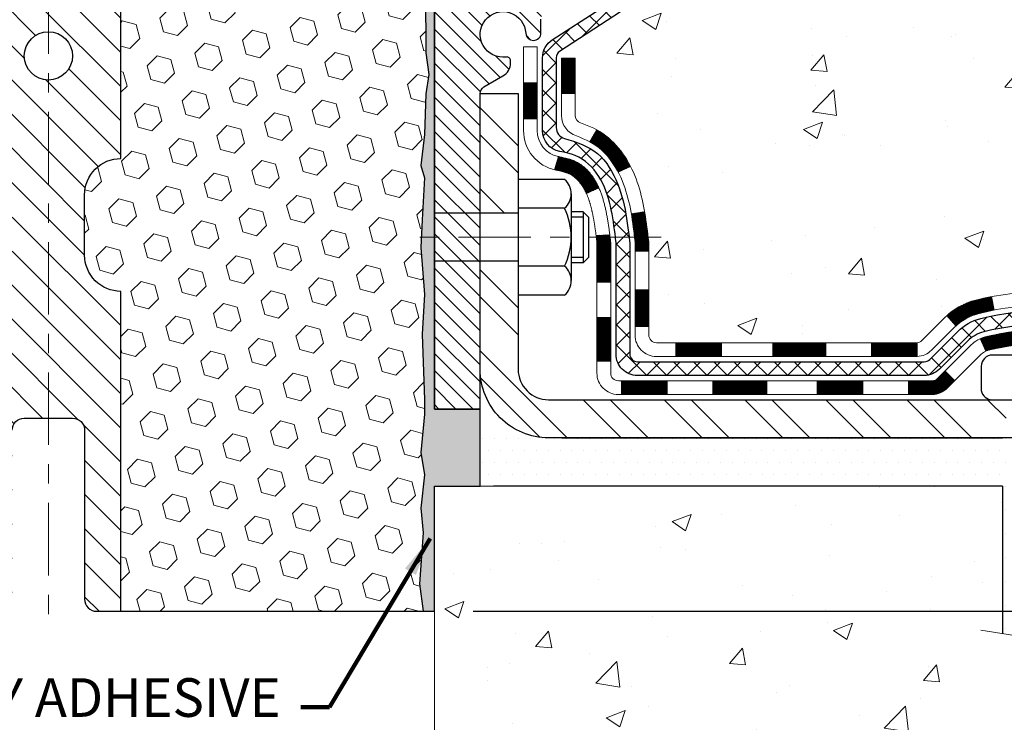
# Model space of a CAD drawing. Extents: x -308 to 3254, y -284 to 1977.
# Drawn here: x 12 to 17, y 8 to 12 of the extents above; entities that cross this region are included whole.
import ezdxf

# ---------------------------------------------------------------- set-up
doc = ezdxf.new("R2010")
doc.units = 0
doc.header["$LTSCALE"] = 5
doc.header["$MEASUREMENT"] = 0
doc.linetypes.add('CENTERX2', pattern=[4, 2.5, -0.5, 0.5, -0.5])
doc.layers.get('DEFPOINTS').update_dxf_attribs({"linetype": 'CONTINUOUS'})
for name, color, linetype, lineweight in [('CENTERLINE - L', 1, 'CENTERX2', 18), ('CONCRETE - H', 130, 'CONTINUOUS', 9), ('CONCRETE - L', 132, 'CONTINUOUS', 13), ('DECK COAT - H', 20, 'CONTINUOUS', 20), ('DECK COAT - L', 22, 'CONTINUOUS', 18), ('DIMS', 50, 'CONTINUOUS', 25), ('EPOXY ADHESIVE - H', 50, 'CONTINUOUS', 15), ('EPOXY ADHESIVE - L', 52, 'CONTINUOUS', 25), ('FOAM INSERT - H', 150, 'CONTINUOUS', 9), ('FOAM INSERT - L', 152, 'CONTINUOUS', 25), ('MIG FOOT - H', 251, 'CONTINUOUS', 20), ('MIG FOOT - L', 7, 'CONTINUOUS', 30), ('MIG RETAINER - H', 251, 'CONTINUOUS', 20), ('MIG RETAINER - L', 7, 'CONTINUOUS', 30), ('PVC SIDESHEET - H', 170, 'CONTINUOUS', 20), ('PVC SIDESHEET - L', 150, 'CONTINUOUS', 25), ('SCREW - L', 1, 'CONTINUOUS', 25), ('SETTING BED - H', 210, 'CONTINUOUS', 20), ('SETTING BED - L', 212, 'CONTINUOUS', 25), ('SPLINE - H', 253, 'CONTINUOUS', 5), ('SPLINE - L', 7, 'CONTINUOUS', 25), ('TEXT - 4', 241, 'CONTINUOUS', 25)]:
    doc.layers.add(name, color=color, linetype=linetype, lineweight=lineweight)
doc.layers.add('METAL11', color=7, linetype='CONTINUOUS')
doc.styles.add('ROMANS', font='romans', dxfattribs={"width": 0.9})
doc.dimstyles.get("Standard").update_dxf_attribs({"dimtxt": 0.18, "dimasz": 0.18, "dimexe": 0.18, "dimexo": 0.0625, "dimgap": 0.09, "dimtad": 0, "dimtih": 1, "dimtoh": 1, "dimdec": 4, "dimzin": 0, "dimdsep": 46, "dimtxsty": 'Standard', "dimcen": 0.09, "dimadec": 0, "dimazin": 0, "dimtfac": 1, "dimtdec": 4, "dimtofl": 0, "dimtmove": 0, "dimatfit": 3, "dimfxl": 1, "dimtolj": 1, "dimtzin": 0, "dimarcsym": 0})
pattern_1 = [(50, (227.64355, 272.525), (1.0041643, -0.087853), [0.105, -1.155]), (355, (227.6435, 272.525), (-0.194252, 1.053069), [0.084, -0.924]), (100.45144, (227.7272, 272.5177), (0.8099124, 0.965216), [0.0892363, -0.981599]), (46.1842, (227.6435, 272.805), (1.494138, -0.231727), [0.1575, -1.7325]), (96.63564, (227.768, 272.7857), (1.308527, 1.363766), [0.1338545, -1.472399]), (351.18416, (227.6435, 272.805), (1.308527, 1.363766), [0.126, -1.386]), (21, (227.78355, 272.735), (0.8356699, -0.5636664), [0.105, -1.155]), (326, (227.7835, 272.735), (0.3406415, 1.01521), [0.084, -0.924]), (71.45144, (227.8532, 272.688), (1.1763113, 0.4515436), [0.0892363, -0.981599]), (37.5, (227.64355, 272.525), (0.0170238, 0.4660514), [0, -0.9128, 0, -0.938, 0, -0.9275]), (7.5, (227.64355, 272.525), (0.36829735, 0.5521764), [0, -0.5348, 0, -0.8918, 0, -0.3535]), (327.5, (227.33135, 272.525), (0.7473514, -0.0315768), [0, -0.35, 0, -1.092, 0, -1.449]), (317.5, (227.19135, 272.525), (0.8164606, 0.140147), [0, -0.455, 0, -0.7252, 0, -1.029])]

# ---------------------------------------------------------------- blocks, each defined once
blk = doc.blocks.new('*D32')
at = {"layer": 'DEFPOINTS', "color": 0, "transparency": 16777216}
for p in [(16.5482, 12.5017), (14.0482, 8.5017), (19.8591, 8.5017)]:
    blk.add_point(p, dxfattribs=at)
at = {"layer": 'DIMS', "color": 0, "lineweight": -2, "transparency": 16777216}
for p, q in [((16.7482, 12.5017), (20.0591, 12.5017)), ((19.8591, 12.3017), (19.8591, 12.0281)), ((19.8591, 8.7017), (19.8591, 11.0948)), ((14.2482, 8.5017), (20.0591, 8.5017))]:
    blk.add_line(p, q, dxfattribs=at)
at = {"layer": 'DIMS', "color": 0, "transparency": 16777216}
for points in [[(19.8258, 12.3017), (19.8925, 12.3017), (19.8591, 12.5017)], [(19.8258, 8.7017), (19.8925, 8.7017), (19.8591, 8.5017)]]:
    blk.add_solid(points, dxfattribs=at)
at = {"layer": 'DIMS', "color": 0, "transparency": 16777216, "insert": (19.8591, 11.5615), "char_height": 0.2, "attachment_point": 5}
blk.add_mtext('\\A1;4 IN \\P [101.6mm]', dxfattribs=at)

msp = doc.modelspace()

# ---------------------------------------------------------------- hatches: boundary and pattern name
at = {"layer": 'CONCRETE - H'}
h = msp.add_hatch(dxfattribs=at)
h.set_pattern_fill('AR-CONC', color=256, scale=0.14)
h.set_pattern_definition(pattern_1)
edge = h.paths.add_edge_path()
edge.add_spline(control_points=[(19.36584, 12.50174), (20.15906, 12.51028), (14.767, 9.78653), (21.4114, 10.79476), (21.16292, 9.14972)], knot_values=[0, 0, 0, 0, 2.1032136, 5.9229597, 5.9229597, 5.9229597, 5.9229597], degree=3, periodic=0)
edge.add_line((21.16292, 9.14972), (20.7068, 9.14972))
edge.add_line((20.7068, 9.14972), (20.7068, 9.24815))
edge.add_line((20.7068, 9.24815), (20.7068, 9.31901))
edge.add_line((20.7068, 9.31901), (20.03712, 9.31901))
edge.add_arc((20.03712, 9.35838), 0.03937, 240, 270, ccw=False)
edge.add_line((20.01743, 9.32429), (19.88167, 9.40267))
edge.add_arc((19.82655, 9.3072), 0.11024, 60, 90)
edge.add_line((19.82655, 9.41744), (18.90804, 9.41744))
edge.add_line((18.90804, 9.41744), (18.11192, 9.87708))
edge.add_arc((18.05681, 9.78161), 0.11024, 60, 90)
edge.add_line((18.05681, 9.89185), (17.9105, 9.89185))
edge.add_arc((17.9105, 9.93122), 0.03937, 225, 270, ccw=False)
edge.add_line((17.88266, 9.90338), (17.76619, 10.01984))
edge.add_arc((17.51649, 9.77014), 0.35313, 45, 76.098)
edge.add_arc((17.22721, 8.60137), 1.55717, 76.098, 103.902)
edge.add_arc((16.93792, 9.77014), 0.35313, 103.902, 135)
edge.add_line((16.68822, 10.01984), (16.57175, 9.90338))
edge.add_arc((16.54391, 9.93122), 0.03937, 270, 315, ccw=False)
edge.add_line((16.54391, 9.89185), (16.31107, 9.89185))
edge.add_line((16.31107, 9.89185), (15.19749, 9.89185))
edge.add_arc((15.19749, 9.93185), 0.04, 180, 270, ccw=False)
edge.add_line((15.15749, 9.93185), (15.15749, 10.34291))
edge.add_arc((13.74525, 10.32498), 1.41235, 0.72745, 12.69369)
edge.add_arc((14.63607, 10.56875), 0.49154, 7.7846, 67.81655)
edge.add_arc((14.82532, 11.07257), 0.0488, 185.34948, 265.70479, ccw=False)
edge.add_line((14.77673, 11.06802), (14.77673, 11.36543))
edge.add_line((14.77673, 11.36543), (14.67809, 11.36722))
edge.add_arc((14.71746, 11.36722), 0.03937, 122.90315, 180, ccw=False)
edge.add_line((14.69607, 11.40028), (15.01129, 11.60423))
edge.add_arc((14.8336, 11.80292), 0.26656, 311.80615, 360)
edge.add_line((15.10015, 11.80292), (15.10015, 11.85189))
edge.add_line((15.10015, 11.85189), (15.11919, 11.85213))
edge.add_line((15.11919, 11.85213), (15.1899, 11.85213))
edge.add_line((15.1899, 11.85213), (15.1899, 11.79844))
edge.add_line((15.1899, 11.79844), (15.38871, 11.79844))
edge.add_arc((15.38871, 11.87718), 0.07874, 270, 360)
edge.add_line((15.46745, 11.87718), (15.46761, 12.50174))
edge.add_line((15.46761, 12.50174), (19.61697, 12.50174))
edge.add_line((19.61697, 12.50174), (19.36584, 12.50174))
h = msp.add_hatch(dxfattribs=at)
h.set_pattern_fill('AR-CONC', color=256, scale=0.14, style=0)
h.set_pattern_definition(pattern_1)
edge = h.paths.add_edge_path()
edge.add_line((21.16279, 9.14966), (17.4573, 9.14966))
edge.add_line((17.4573, 9.14966), (17.4573, 8.36711))
edge.add_line((17.4573, 8.36711), (17.19172, 8.44))
edge.add_line((17.19172, 8.44), (17.30197, 8.33656))
edge.add_line((17.30197, 8.33656), (16.98982, 8.38597))
edge.add_line((16.98982, 8.38597), (16.98982, 9.14966))
edge.add_line((16.98982, 9.14966), (14.0482, 9.14966))
edge.add_line((14.0482, 9.14966), (14.0482, 7.13631))
edge.add_spline(control_points=[(14.11685, 7.13631), (14.55642, 7.1532), (15.48791, 7.18899), (17.2902, 6.49862), (18.60552, 8.49664), (20.9458, 8.00353), (21.12556, 8.95303), (21.16279, 9.14966)], knot_values=[0, 0, 0, 0, 1.3323082, 2.8233224, 5.1415695, 7.2877586, 7.8482606, 7.8482606, 7.8482606, 7.8482606], degree=3, periodic=0)
at = {"layer": 'DECK COAT - H'}
h = msp.add_hatch(dxfattribs=at)
h.set_pattern_fill('ANSI31', color=256, scale=0.04, style=0)
h.set_pattern_definition([(45, (-169.737981, -174.9525485), (-0.00353553391, 0.00353553391), [])])
h.paths.add_polyline_path([(14.91488, 10.88807), (14.90048, 10.90044), (14.88532, 10.91174), (14.86944, 10.92194), (14.85179, 10.93186), (14.88905, 10.99386), (14.9047, 10.98465), (14.92004, 10.97446), (14.93487, 10.9635), (14.94919, 10.95185), (14.96298, 10.93961), (14.97623, 10.92685), (14.98893, 10.91355), (15.00106, 10.89973), (15.01262, 10.88539), (15.02362, 10.8706), (15.03406, 10.85539), (15.04394, 10.8398), (15.05326, 10.82387), (15.06203, 10.80764), (15.06337, 10.80496), (14.999, 10.77523), (14.99525, 10.78242), (14.98585, 10.79889), (14.97579, 10.81497), (14.96506, 10.83065), (14.95361, 10.84591), (14.94144, 10.86067), (14.92853, 10.87477)])
h.paths.add_polyline_path([(14.76042, 10.75869), (14.75861, 10.75984), (14.7568, 10.76095), (14.75501, 10.76201), (14.75323, 10.76303), (14.75146, 10.764), (14.7488, 10.76539), (14.74616, 10.76665), (14.74436, 10.76747), (14.74251, 10.76828), (14.74059, 10.76908), (14.73857, 10.76987), (14.73647, 10.77066), (14.73428, 10.77145), (14.732, 10.77224), (14.72964, 10.77302), (14.72718, 10.77379), (14.72465, 10.77456), (14.72203, 10.77532), (14.71934, 10.77608), (14.71656, 10.77683), (14.7137, 10.77758), (14.71076, 10.77832), (14.70774, 10.77906), (14.70464, 10.7798), (14.70147, 10.78053), (14.69821, 10.78127), (14.69488, 10.782), (14.69147, 10.78275), (14.68798, 10.7835), (14.68443, 10.78425), (14.6808, 10.78502), (14.67711, 10.78579, -0.0096318), (14.66926, 10.78751), (14.68957, 10.85557, 0.003909), (14.69169, 10.85515), (14.69715, 10.854), (14.70257, 10.85285), (14.70793, 10.85169), (14.71325, 10.85052), (14.71851, 10.84933), (14.72371, 10.84811), (14.72885, 10.84685), (14.73392, 10.84554), (14.73892, 10.84419), (14.74385, 10.84278), (14.7487, 10.84131), (14.75348, 10.83978), (14.75818, 10.83817), (14.76279, 10.83648), (14.76732, 10.8347), (14.77177, 10.83284), (14.77613, 10.83087), (14.78044, 10.82878), (14.7847, 10.82658), (14.78891, 10.82427), (14.79308, 10.82183), (14.79721, 10.81928), (14.80131, 10.8166), (14.80537, 10.81382), (14.80938, 10.81093), (14.81334, 10.80793), (14.81725, 10.80483), (14.82112, 10.80164), (14.82492, 10.79834), (14.82868, 10.79496), (14.83238, 10.79148), (14.83602, 10.78792), (14.8396, 10.78428), (14.84312, 10.78056), (14.84657, 10.77677), (14.84996, 10.77291), (14.85328, 10.76898), (14.85654, 10.76498), (14.85972, 10.76093), (14.86283, 10.75682), (14.86586, 10.75267), (14.86882, 10.74846), (14.87171, 10.7442), (14.87453, 10.7399), (14.87727, 10.73555), (14.87995, 10.73115), (14.88255, 10.72671), (14.88509, 10.72223), (14.88756, 10.71771), (14.88997, 10.71314), (14.89232, 10.70853), (14.8946, 10.70389), (14.89682, 10.6992), (14.89899, 10.69448), (14.8995, 10.69331), (14.83478, 10.66445), (14.83389, 10.66643), (14.83269, 10.66906), (14.83146, 10.67166), (14.83022, 10.67423), (14.82896, 10.67679), (14.82768, 10.67931), (14.82639, 10.68181), (14.82507, 10.68428), (14.82374, 10.68673), (14.82239, 10.68915), (14.82102, 10.69155), (14.81964, 10.69392), (14.81823, 10.69627), (14.8168, 10.69859), (14.81536, 10.70089), (14.81389, 10.70316), (14.81241, 10.7054), (14.8109, 10.70762), (14.80938, 10.70982), (14.80783, 10.71199), (14.80625, 10.71414), (14.80466, 10.71627), (14.80304, 10.71837), (14.8014, 10.72045), (14.79975, 10.72251), (14.79807, 10.72453), (14.79638, 10.72653), (14.79467, 10.72849), (14.79294, 10.73043), (14.7912, 10.73233), (14.78944, 10.7342), (14.78767, 10.73603), (14.78589, 10.73783), (14.7841, 10.73959), (14.7823, 10.74131), (14.78049, 10.74299), (14.77868, 10.74463), (14.77686, 10.74623), (14.77504, 10.74779), (14.77321, 10.74931), (14.77138, 10.75078), (14.76955, 10.75221), (14.76772, 10.75359), (14.76589, 10.75494), (14.76406, 10.75623), (14.76224, 10.75748)])
h.paths.add_polyline_path([(14.7059, 11.36537), (14.77676, 11.36537), (14.77676, 11.18184), (14.7059, 11.18184)])
h.paths.add_polyline_path([(14.50905, 11.23806), (14.57991, 11.23806), (14.57991, 11.08686), (14.57991, 11.05063), (14.50905, 11.05063), (14.50905, 11.08686)])
h.paths.add_polyline_path([(15.0867, 10.16593), (15.15752, 10.16593), (15.15752, 9.97585), (15.0867, 9.97585)])
h.paths.add_polyline_path([(14.88906, 10.02252), (14.96045, 10.02252), (14.96045, 9.79582), (14.88906, 9.79582)])
h.paths.add_polyline_path([(14.88906, 10.28086), (14.88906, 10.40896, 0.0302953), (14.88863, 10.4161), (14.88818, 10.41979), (14.88773, 10.42347), (14.88727, 10.42714), (14.88682, 10.4308), (14.88637, 10.43446), (14.88593, 10.43797), (14.95734, 10.43797), (14.95734, 10.43794), (14.95802, 10.43247), (14.95869, 10.42701), (14.95935, 10.42153), (14.96002, 10.41605, -0.0301066), (14.96045, 10.40896), (14.96045, 10.28086), (14.96045, 10.20593), (14.88906, 10.20593)])
h.paths.add_polyline_path([(14.95571, 10.451), (14.95598, 10.44885), (14.95667, 10.4434), (14.95734, 10.43797), (14.88593, 10.43797), (14.88545, 10.44175), (14.88481, 10.44672)])
h.paths.add_polyline_path([(15.07499, 10.50962), (15.07228, 10.52841), (15.06934, 10.54717), (15.06725, 10.55934), (15.13604, 10.57035), (15.13732, 10.56302), (15.14027, 10.54477), (15.14304, 10.52646), (15.14564, 10.50811), (15.14811, 10.4897), (15.15047, 10.47127), (15.15274, 10.4528), (15.15451, 10.43797), (15.08382, 10.43797), (15.08209, 10.45315), (15.07986, 10.47199), (15.07751, 10.49081)])
h.paths.add_polyline_path([(15.08634, 10.41545), (15.08424, 10.4343), (15.08382, 10.43797), (15.15451, 10.43797), (15.15495, 10.43432), (15.15712, 10.41583, -0.0291474), (15.15752, 10.40896), (15.15752, 10.36619), (15.0867, 10.36619), (15.0867, 10.40896, 0.0275575)])
h.paths.add_polyline_path([(16.50284, 9.69493), (16.62549, 9.69493, 0.1989124), (16.65333, 9.70646), (16.69203, 9.74516), (16.74214, 9.69505), (16.70344, 9.65635, -0.1989124), (16.62549, 9.62406), (16.50284, 9.62406)])
h.paths.add_polyline_path([(16.0304, 9.69493), (16.26662, 9.69493), (16.26662, 9.62406), (16.0304, 9.62406)])
h.paths.add_polyline_path([(15.2978, 9.89178), (15.53402, 9.89178), (15.53402, 9.82091), (15.2978, 9.82091)])
h.paths.add_polyline_path([(15.48953, 9.69493), (15.7697, 9.69493), (15.7697, 9.62406), (15.48953, 9.62406)])
h.paths.add_polyline_path([(15.01709, 9.69493), (15.25331, 9.69493), (15.25331, 9.62406), (15.01709, 9.62406)])
h.paths.add_polyline_path([(16.90041, 9.92178, -0.0407036), (17.11866, 9.95729), (17.12431, 9.88665, 0.0407036), (16.91744, 9.85299, 0.0432464), (16.90348, 9.84822), (16.87488, 9.91306, -0.0432464)])
h.paths.add_polyline_path([(16.70114, 10.03202, -0.1237367), (16.85312, 10.11286, -0.0131322), (16.93299, 10.13042), (16.94638, 10.06083, 0.0131322), (16.87014, 10.04407, 0.1237367), (16.74866, 9.97945)])
h.paths.add_polyline_path([(16.31111, 9.89178), (16.54733, 9.89178), (16.54733, 9.82091), (16.31111, 9.82091)])
h.paths.add_polyline_path([(15.79992, 9.89178), (15.81969, 9.89178), (16.07489, 9.89178), (16.07489, 9.82091), (15.81969, 9.82091), (15.79992, 9.82091)])
h.paths.add_polyline_path([(20.44974, 9.22052), (20.68596, 9.22052), (20.68596, 9.14966), (20.44974, 9.14966)])
h.paths.add_polyline_path([(20.2344, 9.31895), (20.47062, 9.31895), (20.47062, 9.24808), (20.2344, 9.24808)])
h.paths.add_polyline_path([(19.9773, 9.22052), (20.21352, 9.22052), (20.21352, 9.14966), (19.9773, 9.14966)])
h.paths.add_polyline_path([(19.82659, 9.34651), (19.78635, 9.34651), (19.78635, 9.41737), (19.82659, 9.41737, -0.1316525), (19.88171, 9.4026), (20.01747, 9.32422), (19.98203, 9.26285), (19.84627, 9.34123, 0.1316525)])
h.paths.add_polyline_path([(19.50486, 9.22052), (19.74108, 9.22052), (19.74108, 9.14966), (19.50486, 9.14966)])
h.paths.add_polyline_path([(19.31391, 9.41737), (19.55013, 9.41737), (19.55013, 9.34651), (19.31391, 9.34651)])
h.paths.add_polyline_path([(19.03242, 9.22052), (19.26864, 9.22052), (19.26864, 9.14966), (19.03242, 9.14966)])
h.paths.add_polyline_path([(18.86581, 9.44178), (18.89895, 9.42265, 0.1316524), (18.91863, 9.41737), (19.07769, 9.41737), (19.07769, 9.34651), (18.91863, 9.34651, -0.1316524), (18.86351, 9.36127), (18.83038, 9.3804)])
h.paths.add_polyline_path([(18.57954, 9.29792), (18.61497, 9.3593), (18.81954, 9.24119), (18.78411, 9.17981)])
h.paths.add_polyline_path([(18.42123, 9.61662), (18.45667, 9.678), (18.66124, 9.55989), (18.62581, 9.49851)])
h.paths.add_polyline_path([(18.17039, 9.53414), (18.20583, 9.59552), (18.4104, 9.47741), (18.37497, 9.41603)])
h.paths.add_polyline_path([(18.02156, 9.89178), (18.05684, 9.89178, -0.1316524), (18.11196, 9.87701), (18.25209, 9.79611), (18.21666, 9.73473), (18.07653, 9.81564, 0.1316524), (18.05684, 9.82091), (18.02156, 9.82091)])
h.paths.add_polyline_path([(17.72949, 9.67792), (17.7796, 9.72803), (17.80116, 9.70646, 0.1989124), (17.829, 9.69493), (17.97624, 9.69493), (17.97624, 9.62406), (17.829, 9.62406, -0.1989124), (17.75105, 9.65635)])
h.paths.add_polyline_path([(17.6252, 10.03058), (17.65249, 10.09599, -0.0978581), (17.76623, 10.01978), (17.84557, 9.94044), (17.79546, 9.89033), (17.71612, 9.96967, 0.0978581)])
h.paths.add_polyline_path([(17.36118, 9.95502, -0.0360194), (17.55408, 9.92178, -0.0935602), (17.6068, 9.89765), (17.56587, 9.8398, 0.0935602), (17.53705, 9.85299, 0.0360194), (17.35421, 9.88449)])
h.paths.add_polyline_path([(17.22708, 10.15848, -0.0302021), (17.41468, 10.14715), (17.40615, 10.0768, 0.0302034), (17.22708, 10.08761)])
h.paths.add_polyline_path([(17.17319, 10.15754, -0.0086539), (17.22708, 10.15848), (17.22708, 10.08761, 0.0086527), (17.17565, 10.08671)])
at = {"layer": 'EPOXY ADHESIVE - H'}
h = msp.add_hatch(dxfattribs=at)
h.set_pattern_fill('AR-SAND', color=256, scale=0.03937, style=0)
h.set_pattern_definition([(142.5, (1.58685, -15.10186), (0.00248005, 0.0758592), [0, -0.05984252, 0, -0.06692913, 0, -0.06397638]), (172.5, (1.58685, -15.10186), (-0.06967625, 0.1111081), [0, -0.03228346, 0, -0.05393701, 0, -0.02066929]), (212.5, (1.635276, -15.10186), (-0.12260401, 0.0002228), [0, -0.01968504, 0, -0.07086614, 0, -0.09251969]), (222.5, (1.63528, -15.10186), (-0.11835144, 0.03455416), [0, -0.00984252, 0, -0.04645669, 0, -0.0531496])])
h.paths.add_polyline_path([(13.98942, 8.50167), (14.0482, 8.50167), (14.0482, 9.14966), (14.28441, 9.14966), (14.28442, 9.54867), (14.0482, 9.54867), (14.04821, 10.00167), (14.0482, 10.25167), (14.0482, 11.65325), (14.00119, 11.65325), (14.00228, 11.39331), (14.01926, 11.27992), (14.00255, 11.18098), (13.99614, 10.9696), (13.97691, 10.80947), (13.99614, 10.74541), (13.98332, 10.52763), (13.97691, 10.38484), (13.99614, 10.14143), (13.98332, 9.93645), (13.99614, 9.59697), (13.99614, 9.52197), (13.97691, 9.32341), (13.99614, 9.20811), (13.97691, 9.03516), (13.98973, 8.90706), (13.9705, 8.64443)])
at = {"layer": 'FOAM INSERT - H'}
h = msp.add_hatch(dxfattribs=at)
h.set_pattern_fill('HEX', color=256, scale=0.59, angle=45, style=0)
h.set_pattern_definition([(45, (-44.53051, -0.42185), (-0.09032493, 0.09032493), [0.07375, -0.1475]), (165, (-44.53051, -0.42185), (-0.03306122, -0.12338615), [0.07375, -0.1475]), (105, (-44.47836, -0.3697), (-0.12338615, -0.03306122), [0.07375, -0.1475])])
edge = h.paths.add_edge_path()
edge.add_line((12.2357, 10.65792), (12.2357, 10.34542))
edge.add_arc((12.4232, 10.34542), 0.1875, 180, 270)
edge.add_line((12.4232, 10.15792), (12.4232, 8.50167))
edge.add_line((12.4232, 8.50167), (13.98942, 8.50167))
edge.add_line((13.98942, 8.50167), (13.9705, 8.64443))
edge.add_line((13.9705, 8.64443), (13.98973, 8.90706))
edge.add_line((13.98973, 8.90706), (13.97691, 9.03516))
edge.add_line((13.97691, 9.03516), (13.99614, 9.20811))
edge.add_line((13.99614, 9.20811), (13.97691, 9.32341))
edge.add_line((13.97691, 9.32341), (13.99614, 9.52197))
edge.add_line((13.99614, 9.52197), (13.99614, 9.59697))
edge.add_line((13.99614, 9.59697), (13.98332, 9.93645))
edge.add_line((13.98332, 9.93645), (13.99614, 10.14143))
edge.add_line((13.99614, 10.14143), (13.97691, 10.38484))
edge.add_line((13.97691, 10.38484), (13.98332, 10.52763))
edge.add_line((13.98332, 10.52763), (13.99614, 10.74541))
edge.add_line((13.99614, 10.74541), (13.97691, 10.80947))
edge.add_line((13.97691, 10.80947), (13.99614, 10.9696))
edge.add_line((13.99614, 10.9696), (14.00255, 11.18098))
edge.add_line((14.00255, 11.18098), (14.01926, 11.27992))
edge.add_line((14.01926, 11.27992), (14.00228, 11.39331))
edge.add_line((14.00228, 11.39331), (14.00096, 11.70698))
edge.add_arc((14.24497, 11.79646), 0.2599, 183.98105, 200.13829, ccw=False)
edge.add_line((13.9857, 11.77842), (13.9857, 12.00035))
edge.add_arc((13.93882, 12.00035), 0.04687, -75.52249, 0, ccw=False)
edge.add_arc((13.92711, 12.04573), 0.09375, 184.19513, 284.47751, ccw=False)
edge.add_line((13.83361, 12.03888), (13.82558, 12.14832))
edge.add_arc((13.77571, 12.14466), 0.05, 4.19513, 100.94535)
edge.add_arc((13.79886, 12.02498), 0.1719, 100.94535, 164.84446)
edge.add_line((13.63293, 12.06992), (13.61446, 12.01557))
edge.add_arc((13.5257, 12.04573), 0.09375, 198.77077, 341.22923, ccw=False)
edge.add_arc((13.2357, 11.98635), 0.20335, 8.25996, 171.74004)
edge.add_arc((12.9457, 12.04573), 0.09375, 198.77077, 341.22923, ccw=False)
edge.add_line((12.85694, 12.01557), (12.83846, 12.06992))
edge.add_arc((12.67254, 12.02498), 0.1719, 15.15554, 79.05465)
edge.add_arc((12.69569, 12.14466), 0.05, 79.05465, 175.80487)
edge.add_line((12.64582, 12.14832), (12.63779, 12.03888))
edge.add_arc((12.54429, 12.04573), 0.09375, 255.52249, 355.80487, ccw=False)
edge.add_arc((12.53257, 12.00035), 0.04688, 180, 255.52249, ccw=False)
edge.add_line((12.4857, 12.00035), (12.4857, 11.77842))
edge.add_arc((12.22643, 11.79646), 0.2599, 319.20975, 356.01895, ccw=False)
edge.add_line((12.4232, 11.62667), (12.4232, 10.84542))
edge.add_arc((12.4232, 10.65792), 0.1875, 90, 180)
at = {"layer": 'MIG FOOT - H'}
h = msp.add_hatch(dxfattribs=at)
h.set_pattern_fill('ANSI32', color=256, scale=0.79, angle=90, style=0)
h.set_pattern_definition([(135, (-169.73798, -174.95255), (-0.2094804, -0.2094804), []), (135, (-169.73798, -174.8129), (-0.2094804, -0.2094804), [])])
h.paths.add_polyline_path([(17.44583, 9.5965), (17.97708, 9.5965), (17.97708, 9.39965), (17.4573, 9.39965), (17.44583, 9.39965)])
edge = h.paths.add_edge_path()
edge.add_line((14.28442, 10.31434), (14.48127, 10.31434))
edge.add_line((14.48127, 10.31434), (14.48127, 9.75398))
edge.add_arc((14.63875, 9.75398), 0.15748, 180, 270)
edge.add_line((14.63875, 9.5965), (17.00833, 9.5965))
edge.add_line((17.00833, 9.5965), (17.00833, 9.39965))
edge.add_line((17.00833, 9.39965), (14.63875, 9.39965))
edge.add_arc((14.63875, 9.75398), 0.35433, 180, 270, ccw=False)
edge.add_line((14.28442, 9.75398), (14.28442, 10.31434))
h.paths.add_polyline_path([(14.28442, 11.18212), (14.48127, 11.18212), (14.48127, 10.56328), (14.28442, 10.56328)])
at = {"layer": 'MIG RETAINER - H'}
h = msp.add_hatch(dxfattribs=at)
h.set_pattern_fill('ANSI31', color=256, scale=0.5, style=0)
h.set_pattern_definition([(135, (2960.68958, -476.07342), (0.0441941738, 0.0441941738), [])])
h.paths.add_polyline_path([(14.37497, 12.32451, 0.4142136), (14.35135, 12.30088), (14.35135, 12.04892, -1), (14.19387, 12.04892), (14.19387, 12.30088, 0.4142136), (14.17024, 12.32451), (14.07182, 12.32451, 0.4142136), (14.0482, 12.30088), (14.0482, 9.54867), (14.28442, 9.54867), (14.28442, 11.18212, -0.2679492), (14.3041, 11.21622), (14.40253, 11.27304, 0.2679492), (14.4419, 11.34123), (14.4419, 11.35151, 0.4568503), (14.4194, 11.371, -2.5799385), (14.52048, 11.49399, 0.3991631), (14.5598, 11.45666), (14.56001, 11.45666, 0.4142136), (14.59938, 11.49603), (14.59938, 11.56663, -0.4142136), (14.63875, 11.606), (14.83363, 11.606, 0.4142136), (15.03048, 11.80285), (15.03048, 12.30088, 0.4142136), (15.00686, 12.32451), (14.92615, 12.32451, 0.4142136), (14.90253, 12.30088), (14.90253, 12.04892, -1), (14.74505, 12.04892), (14.74505, 12.30088, 0.4142136), (14.72142, 12.32451), (14.62534, 12.32451), (14.62534, 11.99361), (14.60605, 11.97428), (14.60605, 11.89714), (14.5482, 11.85857), (14.49034, 11.89714), (14.49034, 11.97428), (14.47105, 11.99356), (14.47105, 12.32451)])
at = {"layer": 'PVC SIDESHEET - H'}
h = msp.add_hatch(dxfattribs=at)
h.set_pattern_fill('ANSI37', color=256, scale=0.59055, style=0)
h.set_pattern_definition([(45, (-169.73798, -174.95255), (-0.052197739, 0.052197739), []), (135, (-169.73798, -174.95255), (-0.052197739, -0.052197739), [])])
h.paths.add_polyline_path([(18.05016, 9.71721, 0.1316525), (18.03047, 9.72249), (17.86977, 9.72249, -0.1989124), (17.79182, 9.75478), (17.64653, 9.90007, 0.1365296), (17.5607, 9.94853, 0.0607639), (17.22708, 9.98919), (17.22708, 10.06005, -0.0607625), (17.57773, 10.01732, -0.1365296), (17.69664, 9.95018), (17.84193, 9.80489, 0.1989124), (17.86977, 9.79335), (18.03047, 9.79335, -0.1316525), (18.08559, 9.77859), (18.87257, 9.32422, 0.1316525), (18.89226, 9.31895), (19.83714, 9.31895), (19.83714, 9.24808), (18.89226, 9.24808, -0.1316525), (18.83714, 9.26285)])
h.paths.add_polyline_path([(16.87677, 10.01732, -0.0607044), (17.22708, 10.06005), (17.22708, 9.98919, 0.0607029), (16.89379, 9.94853, 0.1365296), (16.80797, 9.90007), (16.66267, 9.75478, -0.1989124), (16.58472, 9.72249), (15.93172, 9.72249), (15.0982, 9.72249, -0.4142136), (14.9882, 9.83249), (14.9882, 10.28086), (14.9882, 10.40896, 0.030063), (14.98778, 10.41604), (14.9853, 10.43642), (14.98275, 10.45678), (14.98009, 10.47714), (14.97726, 10.49748), (14.9742, 10.51781), (14.97088, 10.5381), (14.96724, 10.55837), (14.96323, 10.5786), (14.9588, 10.59879), (14.95389, 10.61891), (14.94841, 10.63889), (14.94229, 10.65867), (14.93545, 10.67819), (14.9278, 10.69737), (14.91928, 10.71617), (14.9098, 10.73451), (14.89929, 10.75233), (14.88766, 10.76957), (14.87487, 10.78612), (14.86098, 10.80181), (14.84603, 10.81643), (14.83009, 10.82982), (14.81321, 10.84176), (14.79546, 10.85206), (14.77688, 10.86057), (14.75761, 10.86741), (14.73782, 10.87301), (14.71767, 10.87777), (14.69736, 10.88211, -0.3608118), (14.60747, 10.99046), (14.60725, 11.36716, -0.2544175), (14.65761, 11.45971), (14.90355, 11.61884, 0.3114351), (15.03048, 11.80285), (15.03048, 12.30088, 0.4142136), (15.00686, 12.32451), (14.62694, 12.32451), (14.62694, 12.38356), (14.65154, 12.40325), (14.98995, 12.40325, -0.4142136), (15.10019, 12.29301), (15.10019, 11.80285, -0.2134408), (15.01132, 11.60416), (14.6961, 11.40021, 0.2544175), (14.67812, 11.36716), (14.67834, 11.00541, 0.3306422), (14.72031, 10.94888), (14.74407, 10.94181), (14.76713, 10.93455), (14.7898, 10.92673), (14.81194, 10.91812), (14.83338, 10.90849), (14.85398, 10.89762), (14.87356, 10.88527), (14.89198, 10.87122), (14.90913, 10.85535), (14.92501, 10.8379), (14.93966, 10.81919), (14.95311, 10.79953), (14.96541, 10.7792), (14.97659, 10.75843), (14.98674, 10.73726), (14.99593, 10.71575), (15.00423, 10.69391), (15.0117, 10.67179), (15.01842, 10.64939), (15.02445, 10.62676), (15.02985, 10.60389), (15.03469, 10.58084), (15.03905, 10.5576), (15.04299, 10.53422), (15.04657, 10.51071), (15.04986, 10.4871), (15.05293, 10.46341), (15.05585, 10.43966), (15.05868, 10.41589, -0.0294148), (15.05909, 10.40896), (15.05909, 10.28086), (15.05909, 9.83335, 0.4142136), (15.09909, 9.79335), (15.93172, 9.79335), (16.58472, 9.79335, 0.1989124), (16.61256, 9.80489), (16.75786, 9.95018, -0.1365296)])
at = {"layer": 'SETTING BED - H', "linetype": 'Continuous'}
h = msp.add_hatch(dxfattribs=at)
h.set_pattern_fill('DOTS', color=256, scale=0.98425, style=0)
h.set_pattern_definition([(7e-15, (-1.941696, -0.20135), (0.03075781, 0.06151562), [0, -0.06151562])])
h.paths.add_polyline_path([(16.98982, 9.14966), (16.98982, 8.38597), (17.03422, 8.37658), (17.03422, 9.5965), (16.98982, 9.5965), (16.98982, 9.39965), (14.2846, 9.39963), (14.28424, 9.14966)])
h.paths.add_polyline_path([(17.41993, 9.5965), (17.4573, 9.5965), (17.4573, 9.39965), (18.34805, 9.39965), (18.78106, 9.14966), (17.4573, 9.14966), (17.4573, 8.36739), (17.41993, 8.37696)])
at = {"layer": 'SPLINE - H'}
h = msp.add_hatch(dxfattribs=at)
h.set_pattern_fill('ANSI31', color=256, angle=90, style=0)
h.set_pattern_definition([(135, (20.58905, -42.55671), (-0.08838835, -0.08838835), [])])
h.paths.add_polyline_path([(12.4232, 10.15792, -0.4142136), (12.2357, 10.34542), (12.2357, 10.65792, -0.4142136), (12.4232, 10.84542), (12.4232, 12.28814, -0.3866516), (12.5482, 12.43967, 0.4142136), (12.4862, 12.50167), (12.3297, 12.50167), (12.2047, 12.37667), (12.2047, 11.78317, -1), (11.8917, 11.78317), (11.8917, 12.37667), (11.7667, 12.50167), (11.6102, 12.50167, 0.4142136), (11.5482, 12.43967, -0.3866516), (11.6732, 12.28814), (11.6732, 10.84542, -0.4142136), (11.8607, 10.65792), (11.8607, 10.34542, -0.4142136), (11.6732, 10.15792), (11.6732, 8.50167), (11.7987, 8.50167, 0.4142136), (11.8607, 8.56367), (11.8607, 9.43967, -0.4142136), (11.9227, 9.50167), (12.1737, 9.50167, -0.4142136), (12.2357, 9.43967), (12.2357, 8.56367, 0.4142136), (12.2977, 8.50167), (12.4232, 8.50167)])
h.paths.add_polyline_path([(11.9232, 11.37667, -1), (12.1732, 11.37667, -1)], flags=16)

# ---------------------------------------------------------------- linework, layer by layer
at = {"layer": 'CENTERLINE - L', "ltscale": 0.03}
for p, q in [((12.0482, 13.11253), (12.0482, 8.45179)), ((15.22183, 10.43797), (13.9171, 10.43797))]:
    msp.add_line(p, q, dxfattribs=at)
at = {"layer": 'CONCRETE - L'}
for p, q in [((14.0482, 9.14966), (14.0482, 7.13631)), ((14.0482, 9.14966), (16.98982, 9.14966)), ((16.98982, 8.38597), (16.98982, 9.14966)), ((14.0482, 9.06167), (14.0482, 7.04832))]:
    msp.add_line(p, q, dxfattribs=at)
msp.add_lwpolyline([(17.53082, 8.34657), (17.19172, 8.44), (17.30197, 8.33656), (16.87767, 8.4033)], dxfattribs=at)
at = {"layer": 'DECK COAT - L'}
for p, q in [((14.50905, 11.23806), (14.57991, 11.23806)), ((14.7059, 11.18184), (14.77676, 11.18184)), ((14.57991, 11.05063), (14.50905, 11.05063)), ((14.88905, 10.99386), (14.85176, 10.9318)), ((14.68957, 10.85557), (14.66926, 10.78751)), ((15.06337, 10.80496), (14.999, 10.77523)), ((14.8995, 10.69331), (14.83478, 10.66445)), ((15.13604, 10.57035), (15.06725, 10.55934)), ((14.95571, 10.451), (14.88481, 10.44672)), ((15.0867, 10.36619), (15.15752, 10.36619)), ((14.88919, 10.20593), (14.96045, 10.20593)), ((15.0867, 10.16593), (15.15756, 10.16593)), ((16.94638, 10.06083), (16.93299, 10.13042)), ((14.88906, 10.02252), (14.96045, 10.02252)), ((16.74866, 9.97945), (16.70114, 10.03202)), ((15.15752, 9.97585), (15.0867, 9.97585)), ((16.90348, 9.84822), (16.87488, 9.91306)), ((15.2978, 9.89178), (15.2978, 9.82091)), ((15.53402, 9.89178), (15.53402, 9.82091)), ((15.79992, 9.89178), (15.79992, 9.82091)), ((16.07489, 9.89178), (16.07489, 9.82091)), ((16.31111, 9.89178), (16.31111, 9.82091)), ((16.54733, 9.89178), (16.54733, 9.82091)), ((14.96045, 9.79582), (14.88906, 9.79582)), ((16.74214, 9.69505), (16.69203, 9.74516)), ((15.01709, 9.69493), (15.01709, 9.62406)), ((15.25331, 9.69493), (15.25331, 9.62406)), ((15.48953, 9.69493), (15.48953, 9.62406)), ((15.7697, 9.69493), (15.7697, 9.62406)), ((16.0304, 9.69493), (16.0304, 9.62406)), ((16.26662, 9.69493), (16.26662, 9.62406)), ((16.50284, 9.69493), (16.50284, 9.62406))]:
    msp.add_line(p, q, dxfattribs=at)
for points in [[(17.55408, 9.92178, 0.1219166), (16.90041, 9.92178, 0.1365296), (16.82745, 9.88058), (16.65333, 9.70646, -0.1989124), (16.62549, 9.69493), (15.83713, 9.69493), (15.00045, 9.69493, -0.4142136), (14.96045, 9.73493), (14.96045, 10.28086), (14.96045, 10.40896, 0.0301066), (14.96002, 10.41605), (14.95935, 10.42153), (14.95869, 10.42701), (14.95802, 10.43247), (14.95734, 10.43794), (14.95667, 10.4434), (14.95598, 10.44885), (14.95529, 10.4543), (14.95459, 10.45974), (14.95388, 10.46518), (14.95316, 10.47061), (14.95243, 10.47603), (14.95169, 10.48145), (14.95093, 10.48686), (14.95016, 10.49227), (14.94938, 10.49767), (14.94858, 10.50306), (14.94777, 10.50845), (14.94693, 10.51383), (14.94608, 10.5192), (14.94521, 10.52457), (14.94432, 10.52993), (14.94341, 10.53528), (14.94247, 10.54063), (14.94151, 10.54597), (14.94053, 10.5513), (14.93953, 10.55664), (14.93849, 10.56196), (14.93744, 10.56728), (14.93635, 10.57259), (14.93524, 10.57789), (14.93409, 10.58317), (14.93292, 10.58845), (14.93171, 10.59371), (14.93047, 10.59896), (14.92919, 10.6042), (14.92788, 10.60942), (14.92653, 10.61462), (14.92515, 10.6198), (14.92373, 10.62497), (14.92226, 10.63011), (14.92076, 10.63523), (14.91921, 10.64033), (14.91762, 10.6454), (14.91598, 10.65044), (14.9143, 10.65546), (14.91256, 10.66045), (14.91078, 10.66541), (14.90895, 10.67033), (14.90707, 10.67523), (14.90513, 10.68009), (14.90314, 10.68492), (14.90109, 10.68972), (14.89899, 10.69448), (14.89682, 10.6992), (14.8946, 10.70389), (14.89232, 10.70853), (14.88997, 10.71314), (14.88756, 10.71771), (14.88509, 10.72223), (14.88255, 10.72671), (14.87995, 10.73115), (14.87727, 10.73555), (14.87453, 10.7399), (14.87171, 10.7442), (14.86882, 10.74846), (14.86586, 10.75267), (14.86283, 10.75682), (14.85972, 10.76093), (14.85654, 10.76498), (14.85328, 10.76898), (14.84996, 10.77291), (14.84657, 10.77677), (14.84312, 10.78056), (14.8396, 10.78428), (14.83602, 10.78792), (14.83238, 10.79148), (14.82868, 10.79496), (14.82492, 10.79834), (14.82112, 10.80164), (14.81725, 10.80483), (14.81334, 10.80793), (14.80938, 10.81093), (14.80537, 10.81382), (14.80131, 10.8166), (14.79721, 10.81928), (14.79308, 10.82183), (14.78891, 10.82427), (14.7847, 10.82658), (14.78044, 10.82878), (14.77613, 10.83087), (14.77177, 10.83284), (14.76732, 10.8347), (14.76279, 10.83648), (14.75818, 10.83817), (14.75348, 10.83978), (14.7487, 10.84131), (14.74385, 10.84278), (14.73892, 10.84419), (14.73392, 10.84554), (14.72885, 10.84685), (14.72371, 10.84811), (14.71851, 10.84933), (14.71325, 10.85052), (14.70793, 10.85169), (14.70257, 10.85285), (14.69715, 10.854), (14.69169, 10.85515, -0.3596282), (14.57991, 10.99046), (14.57991, 11.08686), (14.57991, 11.42372), (14.50905, 11.42372), (14.50905, 11.08686), (14.50905, 10.99046, 0.3580362), (14.67711, 10.78579), (14.6808, 10.78502), (14.68443, 10.78425), (14.68798, 10.7835), (14.69147, 10.78275), (14.69488, 10.782), (14.69821, 10.78127), (14.70147, 10.78053), (14.70464, 10.7798), (14.70774, 10.77906), (14.71076, 10.77832), (14.7137, 10.77758), (14.71656, 10.77683), (14.71934, 10.77608), (14.72203, 10.77532), (14.72465, 10.77456), (14.72718, 10.77379), (14.72964, 10.77302), (14.732, 10.77224), (14.73428, 10.77145), (14.73647, 10.77066), (14.73857, 10.76987), (14.74059, 10.76908), (14.74251, 10.76828), (14.74436, 10.76747), (14.74616, 10.76665), (14.74793, 10.76581), (14.74969, 10.76492), (14.75146, 10.764), (14.75323, 10.76303), (14.75501, 10.76201), (14.7568, 10.76095), (14.75861, 10.75984), (14.76042, 10.75869), (14.76224, 10.75748), (14.76406, 10.75623), (14.76589, 10.75494), (14.76772, 10.75359), (14.76955, 10.75221), (14.77138, 10.75078), (14.77321, 10.74931), (14.77504, 10.74779), (14.77686, 10.74623), (14.77868, 10.74463), (14.78049, 10.74299), (14.7823, 10.74131), (14.7841, 10.73959), (14.78589, 10.73783), (14.78767, 10.73603), (14.78944, 10.7342), (14.7912, 10.73233), (14.79294, 10.73043), (14.79467, 10.72849), (14.79638, 10.72653), (14.79807, 10.72453), (14.79975, 10.72251), (14.8014, 10.72045), (14.80304, 10.71837), (14.80466, 10.71627), (14.80625, 10.71414), (14.80783, 10.71199), (14.80938, 10.70982), (14.8109, 10.70762), (14.81241, 10.7054), (14.81389, 10.70316), (14.81536, 10.70089), (14.8168, 10.69859), (14.81823, 10.69627), (14.81964, 10.69392), (14.82102, 10.69155), (14.82239, 10.68915), (14.82374, 10.68673), (14.82507, 10.68428), (14.82639, 10.68181), (14.82768, 10.67931), (14.82896, 10.67679), (14.83022, 10.67423), (14.83146, 10.67166), (14.83269, 10.66906), (14.83389, 10.66643), (14.83508, 10.66378), (14.83625, 10.66111), (14.83741, 10.65841), (14.83855, 10.65568), (14.83967, 10.65294), (14.84077, 10.65017), (14.84186, 10.64737), (14.84293, 10.64455), (14.84399, 10.64171), (14.84503, 10.63884), (14.84606, 10.63595), (14.84707, 10.63304), (14.84806, 10.6301), (14.84904, 10.62714), (14.85001, 10.62416), (14.85096, 10.62115), (14.8519, 10.61812), (14.85282, 10.61507), (14.85373, 10.61199), (14.85462, 10.6089), (14.85551, 10.60578), (14.85637, 10.60264), (14.85723, 10.59949), (14.85807, 10.59632), (14.8589, 10.59313), (14.85971, 10.58993), (14.86051, 10.58671), (14.8613, 10.58348), (14.86208, 10.58023), (14.86284, 10.57697), (14.86359, 10.57369), (14.86433, 10.5704), (14.86506, 10.56709), (14.86578, 10.56378), (14.86649, 10.56045), (14.86718, 10.55711), (14.86787, 10.55375), (14.86854, 10.55039), (14.86921, 10.54701), (14.86986, 10.54362), (14.87051, 10.54022), (14.87114, 10.53681), (14.87177, 10.5334), (14.87239, 10.52997), (14.873, 10.52653), (14.8736, 10.52309), (14.87419, 10.51964), (14.87477, 10.51618), (14.87534, 10.51272), (14.8759, 10.50925), (14.87646, 10.50577), (14.87701, 10.50228), (14.87755, 10.49879), (14.87809, 10.49529), (14.87861, 10.49178), (14.87913, 10.48826), (14.87965, 10.48473), (14.88016, 10.4812), (14.88066, 10.47766), (14.88116, 10.47411), (14.88165, 10.47055), (14.88214, 10.46698), (14.88263, 10.4634), (14.88311, 10.45981), (14.88358, 10.45622), (14.88405, 10.45262), (14.88452, 10.449), (14.88499, 10.44538), (14.88545, 10.44175), (14.88591, 10.43811), (14.88637, 10.43446), (14.88682, 10.4308), (14.88727, 10.42714), (14.88773, 10.42347), (14.88818, 10.41979), (14.88863, 10.4161, -0.0302953), (14.88906, 10.40896), (14.88906, 10.28086), (14.88906, 9.73406, 0.4142136), (14.99906, 9.62406), (15.8319, 9.62406), (16.62549, 9.62406, 0.1989124), (16.70344, 9.65635), (16.87756, 9.83047, -0.1365296), (16.91744, 9.85299, -0.1219166), (17.53705, 9.85299, -0.1365296)], [(17.60138, 10.11286, 0.1219166), (16.85312, 10.11286, 0.1365296), (16.68826, 10.01978), (16.57179, 9.90331, -0.1707199), (16.54733, 9.89178), (15.81969, 9.89178), (15.19752, 9.89178, -0.4142136), (15.15752, 9.93178), (15.15752, 10.34284), (15.15752, 10.40896, 0.0291474), (15.15712, 10.41583), (15.15495, 10.43432), (15.15274, 10.4528), (15.15047, 10.47127), (15.14811, 10.4897), (15.14564, 10.50811), (15.14304, 10.52646), (15.14027, 10.54477), (15.13732, 10.56302), (15.13415, 10.5812), (15.13075, 10.59931), (15.12708, 10.61733), (15.12312, 10.63526), (15.11884, 10.65309), (15.11423, 10.67082), (15.10924, 10.68842), (15.10387, 10.70591), (15.09808, 10.72326), (15.09185, 10.74048), (15.08515, 10.75754), (15.07796, 10.77445), (15.07026, 10.79116), (15.06203, 10.80764), (15.05326, 10.82387), (15.04394, 10.8398), (15.03406, 10.85539), (15.02362, 10.8706), (15.01262, 10.88539), (15.00106, 10.89973), (14.98893, 10.91355), (14.97623, 10.92685), (14.96298, 10.93961), (14.94919, 10.95185), (14.93487, 10.9635), (14.92004, 10.97446), (14.9047, 10.98465), (14.88886, 10.99397), (14.87255, 11.00238), (14.85586, 11.01003), (14.83887, 11.01712), (14.8217, 11.02384), (14.80442, 11.03036, -0.3282884), (14.77676, 11.06795), (14.77676, 11.36537), (14.7059, 11.36537), (14.7059, 11.06795, 0.3282898), (14.78335, 10.9627), (14.80105, 10.95529), (14.81863, 10.9477), (14.83597, 10.93973), (14.85295, 10.93121), (14.86944, 10.92194), (14.88532, 10.91174), (14.90048, 10.90044), (14.91488, 10.88807), (14.92853, 10.87477), (14.94144, 10.86067), (14.95361, 10.84591), (14.96506, 10.83065), (14.97579, 10.81497), (14.98585, 10.79889), (14.99525, 10.78242), (15.00401, 10.7656), (15.01218, 10.74845), (15.01976, 10.73101), (15.02679, 10.7133), (15.03329, 10.69536), (15.03929, 10.67722), (15.04481, 10.65892), (15.04987, 10.64047), (15.05451, 10.62192), (15.05875, 10.60329), (15.06261, 10.58462), (15.06612, 10.56591), (15.06934, 10.54717), (15.07228, 10.52841), (15.07499, 10.50962), (15.07751, 10.49081), (15.07986, 10.47199), (15.08209, 10.45315), (15.08424, 10.4343), (15.08634, 10.41545, -0.0275575), (15.0867, 10.40896), (15.0867, 10.34284), (15.0867, 9.93091, 0.4142136), (15.1967, 9.82091), (15.81969, 9.82091), (16.54733, 9.82091, 0.1903426), (16.6219, 9.8532), (16.73837, 9.96967, -0.1365296), (16.87014, 10.04407, -0.1219166), (17.58435, 10.04407, -0.1365296)]]:
    msp.add_lwpolyline(points, format="xyb", dxfattribs=at)
at = {"layer": 'EPOXY ADHESIVE - L'}
msp.add_lwpolyline([(14.00096, 11.70698), (14.00228, 11.39331), (14.01926, 11.27992), (14.00255, 11.18098), (13.99614, 10.9696), (13.97691, 10.80947), (13.99614, 10.74541), (13.98332, 10.52763), (13.97691, 10.38484), (13.99614, 10.14143), (13.98332, 9.93645), (13.99614, 9.59697), (13.99614, 9.52197), (13.97691, 9.32341), (13.99614, 9.20811), (13.97691, 9.03516), (13.98973, 8.90706), (13.9705, 8.64443), (13.98942, 8.50167), (13.98942, 8.50167), (14.0482, 8.50167), (14.0482, 9.14966), (14.28441, 9.14966), (14.28442, 9.54867), (14.04821, 9.54867), (14.04821, 10.00167), (14.0482, 10.25167), (14.0482, 11.62667, -0.0903559)], format="xyb", dxfattribs=at)
at = {"layer": 'FOAM INSERT - L'}
msp.add_line((12.4232, 8.50167), (14.0482, 8.50167), dxfattribs=at)
at = {"layer": 'METAL11'}
msp.add_line((14.7074, 9.39965), (16.98982, 9.39965), dxfattribs=at)
at = {"layer": 'MIG FOOT - L'}
msp.add_lwpolyline([(14.28442, 11.18212), (14.48127, 11.18212), (14.48127, 9.75398, 0.4142136), (14.63875, 9.5965), (17.97708, 9.5965), (17.97708, 9.39965), (14.63875, 9.39965, -0.4142136), (14.28442, 9.75398), (14.28442, 11.18212)], format="xyb", dxfattribs=at)
at = {"layer": 'MIG RETAINER - L'}
msp.add_line((14.4419, 11.34947), (14.4419, 11.35151), dxfattribs=at)
msp.add_lwpolyline([(14.0482, 12.30088), (14.0482, 9.54867), (14.28442, 9.54867), (14.28442, 11.18212, -0.2679492), (14.3041, 11.21622), (14.40253, 11.27304, 0.2679492), (14.4419, 11.34123), (14.4419, 11.35151, 0.4568503), (14.4194, 11.371, -2.5799385), (14.52048, 11.49399, 0.3991631), (14.5598, 11.45666), (14.56001, 11.45666, 0.4142136), (14.59938, 11.49603), (14.59938, 11.56663, -0.4142136)], format="xyb", dxfattribs=at)
at = {"layer": 'PVC SIDESHEET - L'}
for points in [[(17.5607, 9.94853, 0.1219166), (16.89379, 9.94853, 0.1365296), (16.80797, 9.90007), (16.66267, 9.75478, -0.1989124), (16.58472, 9.72249), (15.93172, 9.72249), (15.0982, 9.72249, -0.4142136), (14.9882, 9.83249), (14.9882, 10.28086), (14.9882, 10.40896, 0.030063), (14.98778, 10.41604), (14.9853, 10.43642), (14.98275, 10.45678), (14.98009, 10.47714), (14.97726, 10.49748), (14.9742, 10.51781), (14.97088, 10.5381), (14.96724, 10.55837), (14.96323, 10.5786), (14.9588, 10.59879), (14.95389, 10.61891), (14.94841, 10.63889), (14.94229, 10.65867), (14.93545, 10.67819), (14.9278, 10.69737), (14.91928, 10.71617), (14.9098, 10.73451), (14.89929, 10.75233), (14.88766, 10.76957), (14.87487, 10.78612), (14.86098, 10.80181), (14.84603, 10.81643), (14.83009, 10.82982), (14.81321, 10.84176), (14.79546, 10.85206), (14.77688, 10.86057), (14.75761, 10.86741), (14.73782, 10.87301), (14.71767, 10.87777), (14.69736, 10.88211, -0.3608118), (14.60747, 10.99046), (14.60725, 11.36716, -0.2544175), (14.65761, 11.45971), (14.90355, 11.61884, 0.3114351)], [(15.01132, 11.60416), (14.6961, 11.40021, 0.2544175), (14.67812, 11.36716), (14.67834, 11.00541, 0.3329817), (14.72079, 10.94874), (14.74407, 10.94181), (14.76713, 10.93455), (14.7898, 10.92673), (14.81194, 10.91812), (14.83338, 10.90849), (14.85398, 10.89762), (14.87356, 10.88527), (14.89198, 10.87122), (14.90913, 10.85535), (14.92501, 10.8379), (14.93966, 10.81919), (14.95311, 10.79953), (14.96541, 10.7792), (14.97659, 10.75843), (14.98674, 10.73726), (14.99593, 10.71575), (15.00423, 10.69391), (15.0117, 10.67179), (15.01842, 10.64939), (15.02445, 10.62676), (15.02985, 10.60389), (15.03469, 10.58084), (15.03905, 10.5576), (15.04299, 10.53422), (15.04657, 10.51071), (15.04986, 10.4871), (15.05293, 10.46341), (15.05585, 10.43966), (15.05868, 10.41589, -0.0294148), (15.05909, 10.40896), (15.05909, 10.28086), (15.05909, 9.83335, 0.4142136), (15.09909, 9.79335), (15.93172, 9.79335), (16.58472, 9.79335, 0.1989124), (16.61256, 9.80489), (16.75786, 9.95018, -0.1365296), (16.87677, 10.01732, -0.1219166), (17.57773, 10.01732, -0.1365296)]]:
    msp.add_lwpolyline(points, format="xyb", dxfattribs=at)
at = {"layer": 'SCREW - L'}
for p, q in [((14.48127, 10.73768), (14.48127, 10.13826)), ((14.72156, 10.73768), (14.48127, 10.73768)), ((14.75569, 10.66275), (14.75569, 10.21319)), ((14.48127, 10.56328), (14.0482, 10.56328)), ((14.72156, 10.58783), (14.48127, 10.58783)), ((14.81762, 10.56969), (14.75569, 10.56969)), ((14.81762, 10.56969), (14.84506, 10.54225)), ((14.81762, 10.56969), (14.81762, 10.30625)), ((14.81762, 10.54225), (14.75569, 10.54225)), ((14.84506, 10.54225), (14.84506, 10.33369)), ((14.48127, 10.31434), (14.0482, 10.31434)), ((14.81762, 10.33369), (14.75569, 10.33369)), ((14.81762, 10.30625), (14.75569, 10.30625)), ((14.84506, 10.33369), (14.81762, 10.30625)), ((14.72156, 10.28811), (14.48127, 10.28811)), ((14.72156, 10.13826), (14.48127, 10.13826)), ((17.05351, 9.82793), (16.93779, 9.82793)), ((16.87994, 9.77008), (16.87994, 9.75079)), ((16.87994, 9.75079), (16.87994, 9.6449)), ((16.93701, 9.5965), (17.03422, 9.5965))]:
    msp.add_line(p, q, dxfattribs=at)
for centre, radius, start, end in [((14.65637, 10.66275), 0.09932, 311.02457, 48.97543), ((14.40961, 10.43797), 0.34608, 334.34124, 25.65876), ((14.65637, 10.21319), 0.09932, 311.02457, 48.97543), ((16.93779, 9.77008), 0.05786, 90, 180), ((16.93701, 9.65436), 0.05786, 189.40806, 270)]:
    msp.add_arc(centre, radius, start, end, dxfattribs=at)
at = {"layer": 'SETTING BED - L'}
for p, q in [((14.28442, 9.14963), (14.28442, 9.75398)), ((16.98982, 9.39965), (14.7074, 9.39963)), ((16.98982, 9.14966), (14.35306, 9.14966)), ((16.98982, 9.14966), (16.98982, 8.38597))]:
    msp.add_line(p, q, dxfattribs=at)
at = {"layer": 'SPLINE - L'}
msp.add_lwpolyline([(11.8607, 9.43967, -0.4142136), (11.9227, 9.50167), (12.1737, 9.50167, -0.4142136), (12.2357, 9.43967), (12.2357, 8.56367, 0.4142136), (12.2977, 8.50167), (12.4232, 8.50167), (12.4232, 10.15792, -0.4142136), (12.2357, 10.34542), (12.2357, 10.65792, -0.4142136), (12.4232, 10.84542), (12.4232, 12.28814, -0.3866516), (12.5482, 12.43967, 0.4142136), (12.4862, 12.50167), (12.3297, 12.50167), (12.4862, 12.50167)], format="xyb", dxfattribs=at)
msp.add_circle((12.0482, 11.37667), 0.125, dxfattribs=at)

# ---------------------------------------------------------------- texts
at = {"layer": 'TEXT - 4', "insert": (13.25114, 7.89252), "char_height": 0.2, "attachment_point": 9, "style": 'ROMANS'}
msp.add_mtext('EPOXY ADHESIVE', dxfattribs=at)

# ---------------------------------------------------------------- dimensions: what is measured, and where the dimension line sits
at = {"layer": 'DIMS'}
dim = msp.add_linear_dim(base=(19.85914, 8.50167), p1=(16.5482, 12.50167), p2=(14.0482, 8.50167), angle=90, text='<> \\P[]', dimstyle='Standard', override={"dimtxt": 0.2, "dimasz": 0.2, "dimexe": 0.2, "dimexo": 0.2, "dimgap": 0.2, "dimlunit": 5, "dimpost": ' IN', "dimfrac": 2}, dxfattribs=at)
dim.commit()
dim.dimension.update_dxf_attribs({"geometry": '*D32', "text_midpoint": (19.85914, 11.56147), "dimtype": 160})

# ---------------------------------------------------------------- leaders
at = {"layer": 'TEXT - 4'}
msp.add_leader([(14.02593, 8.87826), (13.50323, 8.00529), (13.35589, 8.00529)], dimstyle='Standard', override={"dimtxt": 0.7, "dimasz": 0.2, "dimexe": 0.5, "dimexo": 0.5, "dimtih": 0, "dimtoh": 0, "dimtxsty": 'ROMANS', "dimdle": 0.05, "dimclrd": 256, "dimclre": 256, "dimclrt": 256, "dimtfac": 0.3, "dimlwd": 65535, "dimlwe": 65535}, dxfattribs=at)

doc.saveas('drawing.dxf')
